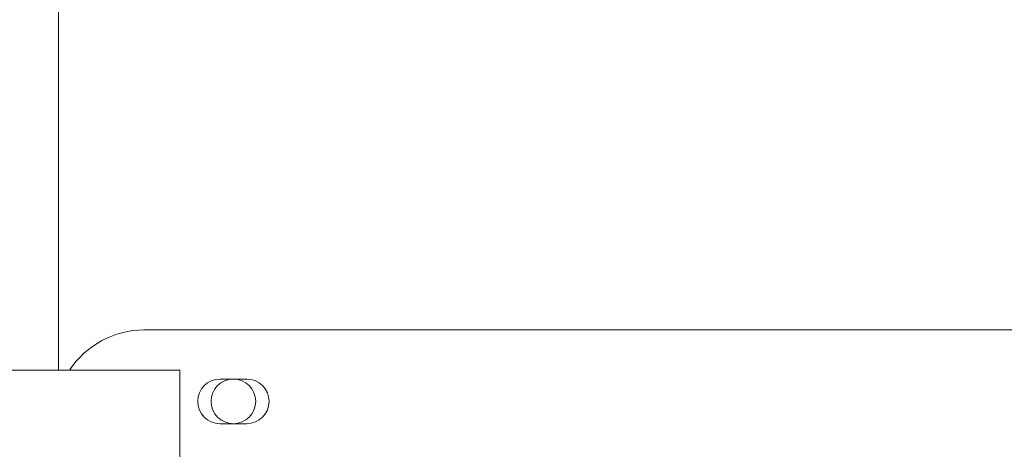
# Model space of a CAD drawing. Units: millimetres. Extents: x 5 to 415, y 5 to 292.
# Drawn here: x 218 to 225, y 235 to 238 of the extents above; entities that cross this region are included whole.
import ezdxf

# ---------------------------------------------------------------- set-up
doc = ezdxf.new("R2010")
doc.units = ezdxf.units.MM
doc.layers.add('SLD-0', color=179, linetype='Continuous')

msp = doc.modelspace()

# ---------------------------------------------------------------- linework, layer by layer
at = {"layer": 'SLD-0', "color": 179, "linetype": 'Continuous', "lineweight": 18}
for p, q in [((218.3053, 235.8483), (218.3053, 239.0358)), ((218.9053, 236.1295), (234.6043, 236.1295)), ((219.1553, 235.8483), (217.7925, 235.8483)), ((219.1553, 235.8483), (219.1553, 235.2233)), ((219.624, 235.7858), (219.4365, 235.7858)), ((219.4365, 235.4733), (219.624, 235.4733))]:
    msp.add_line(p, q, dxfattribs=at)
msp.add_circle((219.5303, 235.6295), 0.1562, dxfattribs=at)
for centre, radius, start, end in [((218.9053, 235.5045), 0.625, 89.99998, 146.63299), ((219.4365, 235.6295), 0.1563, 90.00002, 270), ((219.624, 235.6295), 0.1563, 270.00011, 89.99989)]:
    msp.add_arc(centre, radius, start, end, dxfattribs=at)
msp.add_open_spline([(210.9678, 217.8327), (211.3679, 217.7275), (212.1727, 217.5159), (213.4024, 217.2665), (214.6513, 217.0647), (215.915, 216.9187), (217.1868, 216.8296), (218.4361, 216.801), (219.657, 216.8315), (220.8441, 216.9194), (222.0164, 217.0675), (223.1683, 217.278), (224.2416, 217.5404), (225.2346, 217.846), (226.1482, 218.1858), (227.0323, 218.5778), (227.8834, 219.0233), (228.6982, 219.524), (229.4732, 220.0812), (230.1846, 220.6791), (230.8324, 221.3135), (231.4195, 221.9774), (231.9649, 222.6851), (232.4678, 223.4324), (232.9277, 224.2153), (233.3821, 225.1042), (233.8148, 226.1033), (234.2074, 227.2137), (234.5258, 228.3508), (234.7687, 229.5062), (234.9348, 230.6713), (235.0212, 231.8157), (235.0315, 232.9311), (234.9698, 234.0106), (234.8352, 235.0695), (234.6252, 236.1029), (234.3324, 237.1646), (233.9542, 238.2546), (233.4922, 239.3735), (232.9789, 240.4737), (232.428, 241.5616), (231.8536, 242.644), (231.2674, 243.7262), (230.8827, 244.453), (230.69, 244.817)], degree=3, knots=[0, 0, 0, 0, 0.026665, 0.053631, 0.080837, 0.108189, 0.1356, 0.162984, 0.188712, 0.214293, 0.239679, 0.264835, 0.289737, 0.31085, 0.331775, 0.35253, 0.373143, 0.393655, 0.414121, 0.434613, 0.453492, 0.472515, 0.491696, 0.51104, 0.530542, 0.550185, 0.575355, 0.600663, 0.626042, 0.651417, 0.676711, 0.701847, 0.725336, 0.748564, 0.771485, 0.794085, 0.816473, 0.84243, 0.868401, 0.894468, 0.920665, 0.946997, 0.97345, 1, 1, 1, 1], dxfattribs=at)

doc.saveas('drawing.dxf')
